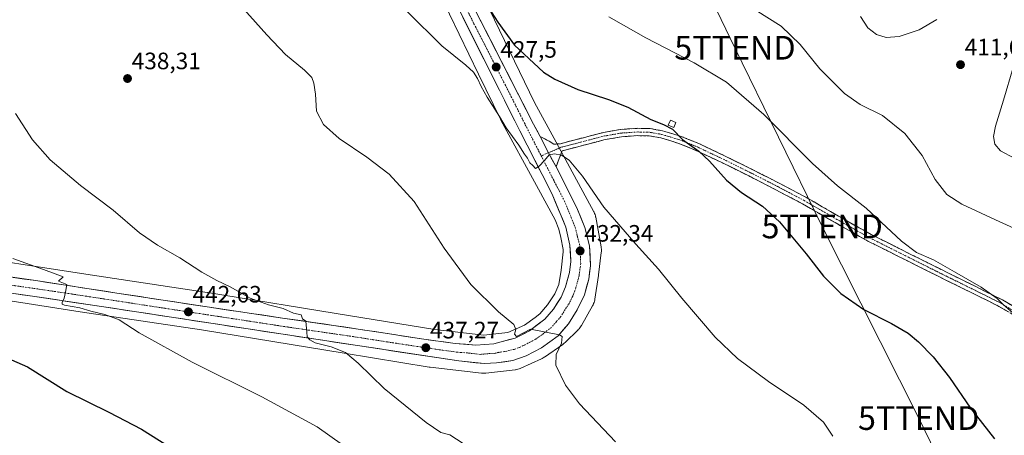
# Model space of a CAD drawing. Units: metres. Extents: x 573650 to 577107, y 4698748 to 4701099.
# Drawn here: x 574133 to 574548, y 4699808 to 4699983 of the extents above; entities that cross this region are included whole.
import ezdxf
from ezdxf.enums import TextEntityAlignment as Align

# ---------------------------------------------------------------- set-up
doc = ezdxf.new("R2010")
doc.units = ezdxf.units.M
doc.header["$MEASUREMENT"] = 0
doc.linetypes.add('TRAZO_Y_PUNTO', pattern=[1, 0.5, -0.25, 0, -0.25])
doc.linetypes.add('TRAZOSX2', pattern=[1.5, 1, -0.5])
doc.layers.get('0').update_dxf_attribs({"lineweight": 5})
for name, color, linetype, lineweight in [('Camino', 19, 'TRAZOSX2', 0), ('Camino Cxs', 19, 'Continuous', 0), ('Camino eje', 19, 'TRAZO_Y_PUNTO', 0), ('Carretera de calzada única', 19, 'Continuous', 13), ('Carretera de calzada única Cxs', 19, 'Continuous', 13), ('Carretera de calzada única eje', 19, 'TRAZO_Y_PUNTO', 0), ('Carátula', 7, 'Continuous', 5), ('Cultivos herbáceos CxS', 92, 'Continuous', 0), ('Curva de nivel maestra', 36, 'Continuous', 30), ('Curva de nivel normal', 36, 'Continuous', 0), ('Edificación ligera', 1, 'Continuous', 0), ('Edificación ligera Cxs', 1, 'Continuous', 0), ('Núcleo urbano CxS', 19, 'Continuous', 0), ('Punto de cota en terreno', 7, 'Continuous', 0), ('Rótulo de punto de cota en terreno', 19, 'Continuous', 0), ('Tendido', 6, 'Continuous', 0), ('Torre de tendido puntual', 7, 'Continuous', 0)]:
    doc.layers.add(name, color=color, linetype=linetype, lineweight=lineweight)
doc.styles.add('Arial', font='txt', dxfattribs={"height": 0.2})

# ---------------------------------------------------------------- blocks, each defined once
blk = doc.blocks.new('*U150')
at = {"layer": 'Cultivos herbáceos CxS', "color": 92, "linetype": 'Continuous', "lineweight": 0}
blk.add_polyline3d([(574109.1411, 4699867.3848, 448.0148), (574158.4745, 4699859.7131, 445.7538), (574209.6473, 4699852.0377, 442.8649), (574269.9207, 4699842.2352, 440.1158), (574305.7449, 4699836.3458, 438.2102), (574305.9985, 4699836.3083, 438.1982), (574306.127, 4699836.2924, 438.192), (574327.8264, 4699833.7923, 437.0849), (574328.2185, 4699833.7565, 437.0661), (574328.7419, 4699833.7393, 437.0379), (574329.2651, 4699833.7565, 437.0064), (574329.6603, 4699833.7924, 436.9805), (574342.0316, 4699835.2223, 436.3692), (574342.1569, 4699835.2377, 436.3652), (574342.6735, 4699835.3231, 436.3434), (574343.1833, 4699835.4421, 436.3116), (574343.6843, 4699835.5941, 436.2813), (574344.1743, 4699835.7781, 436.2528), (574344.3914, 4699835.8718, 436.2406), (574353.1414, 4699839.8027, 435.4053), (574353.4013, 4699839.9252, 435.3734), (574353.8632, 4699840.1719, 435.3147), (574354.3073, 4699840.4484, 435.2555), (574354.4635, 4699840.5553, 435.2339), (574362.0735, 4699845.9043, 434.4167), (574362.3431, 4699846.1023, 434.3812), (574362.7479, 4699846.4343, 434.3331), (574363.0468, 4699846.7101, 434.2999), (574368.567, 4699852.0712, 433.6511), (574368.6499, 4699852.1531, 433.6438), (574369.0079, 4699852.5351, 433.6137), (574369.3401, 4699852.9398, 433.609), (574369.645, 4699853.3653, 433.6012), (574369.9215, 4699853.8097, 433.5909), (574369.9514, 4699853.8617, 433.5895), (574374.7113, 4699862.2507, 432.8727), (574374.9285, 4699862.6605, 432.8431), (574375.1445, 4699863.1373, 432.8192), (574375.3289, 4699863.6271, 432.7942), (574375.481, 4699864.1282, 432.7688), (574375.5999, 4699864.6384, 432.7442), (574375.6613, 4699864.9881, 432.7285), (574377.1915, 4699874.9788, 431.9733), (574377.2151, 4699875.1453, 431.9582), (574377.2263, 4699875.2316, 431.9507), (574378.3676, 4699884.6915, 431.231), (574378.4077, 4699885.1265, 431.1969), (574378.4247, 4699885.6497, 431.1581), (574378.4075, 4699886.1727, 431.1216), (574378.3563, 4699886.6937, 431.0874), (574378.2937, 4699887.0919, 431.0626), (574376.0029, 4699899.5917, 430.5111), (574375.9803, 4699899.7103, 430.5033), (574375.8613, 4699900.2201, 430.4709), (574375.7095, 4699900.7211, 430.4406), (574375.5251, 4699901.2111, 430.4118), (574375.3091, 4699901.6879, 430.3839), (574375.1741, 4699901.9495, 430.3683), (574365.119, 4699920.5793, 430.1712), (574359.2811, 4699931.3231, 429.7529), (574350.1727, 4699948.0859, 428.3904), (574333.2805, 4699982.9357, 425.1481), (574324.5424, 4700000.9625, 423.9651)], dxfattribs=at)
blk = doc.blocks.new('*U168')
at = {"layer": 'Curva de nivel normal', "color": 36, "linetype": 'Continuous', "lineweight": 0}
blk.add_polyline3d([(574381.58, 4699984.16, 420), (574397.2, 4699975.38, 420), (574417.52, 4699964.85, 420), (574431.14, 4699956.56, 420), (574446.96, 4699942.95, 420), (574467.4, 4699922.26, 420), (574477.98, 4699912.84, 420), (574490.15, 4699903.48, 420), (574505.05, 4699889.45, 420), (574511.4, 4699884.64, 420), (574518.5, 4699881.65, 420), (574527.39, 4699876.5, 420), (574538.56, 4699870.09, 420), (574545.44, 4699865.3, 420), (574547.91, 4699862.78, 420), (574553.05, 4699858.26, 420)], dxfattribs=at)
blk = doc.blocks.new('*U176')
at = {"layer": 'Curva de nivel normal', "color": 36, "linetype": 'Continuous', "lineweight": 0}
blk.add_polyline3d([(574131.21, 4699943.4, 440), (574138.32, 4699932.28, 440), (574145.88, 4699923.86, 440), (574158.58, 4699913.04, 440), (574172.47, 4699902.54, 440), (574183.58, 4699893.02, 440), (574191.17, 4699887.74, 440), (574200.5, 4699882.5, 440), (574209.82, 4699876.43, 440), (574216.17, 4699872.86, 440), (574221.74, 4699870.25, 440), (574230.26, 4699865.43, 440), (574238.01, 4699862.62, 440), (574244.1, 4699861.02, 440), (574248.44, 4699859.05, 440), (574251.75, 4699858.38, 440), (574252.34, 4699856.68, 440), (574253.7, 4699855.65, 440), (574254.18, 4699851.08, 440), (574254.26, 4699849.05, 440), (574255.44, 4699847.77, 440), (574257.69, 4699846.53, 440), (574264.45, 4699844.92, 440), (574270.46, 4699842.48, 440), (574275.83, 4699837.97, 440), (574286.8, 4699827.32, 440), (574304.41, 4699812.93, 440), (574310.69, 4699808.75, 440), (574314.39, 4699807.73, 440), (574320.06, 4699804.12, 440)], dxfattribs=at)
blk = doc.blocks.new('*U177')
at = {"layer": 'Curva de nivel maestra', "color": 36, "linetype": 'Continuous', "lineweight": 30}
blk.add_polyline3d([(574329.71, 4699989.88, 425), (574334.76, 4699981.93, 425), (574341.77, 4699972.28, 425), (574353.97, 4699960.89, 425), (574358.69, 4699957.93, 425), (574368.42, 4699953.58, 425), (574381.43, 4699949.38, 425), (574389.55, 4699946.05, 425), (574399.19, 4699940.85, 425), (574404.65, 4699938.79, 425), (574408.38, 4699936.78, 425), (574412.62, 4699932.47, 425), (574419.53, 4699927.46, 425), (574424.04, 4699923.28, 425), (574431.2, 4699915.3, 425), (574437.56, 4699910.02, 425), (574446.37, 4699904.21, 425), (574453.49, 4699897.68, 425), (574464.78, 4699884.08, 425), (574472.13, 4699874.73, 425), (574479.42, 4699867.39, 425), (574489.16, 4699860.7, 425), (574500.85, 4699854.71, 425), (574507.85, 4699850.71, 425), (574512.17, 4699847.06, 425), (574518.37, 4699840.68, 425), (574525.32, 4699831.88, 425), (574534.06, 4699818.93, 425), (574544.2, 4699806.08, 425)], dxfattribs=at)
blk = doc.blocks.new('5PATER')
at = {"layer": 'Carátula', "linetype": 'Continuous', "lineweight": 5}
h = blk.add_hatch(color=250, dxfattribs=at)
edge = h.paths.add_edge_path()
edge.add_ellipse((0, 0.01), major_axis=(-1.33, -1.34), ratio=0.999422, start_angle=0, end_angle=360)
blk = doc.blocks.new('5TTEND')
blk.add_text('5TTEND', height=10).set_placement((0, 0), align=Align.MIDDLE_CENTER)

msp = doc.modelspace()

# ---------------------------------------------------------------- linework, layer by layer
at = {"layer": 'Camino', "color": 19, "linetype": 'TRAZOSX2', "lineweight": 0}
for points in [[(574352.51, 4699933.73), (574354.5, 4699932.67), (574356.36, 4699931.67), (574358.28, 4699930.39), (574361.08, 4699930.65), (574379.38, 4699935.42), (574386.47, 4699936.66), (574393.67, 4699937.15), (574398.91, 4699937.03), (574404.18, 4699936.11), (574412.08, 4699933.72), (574419.56, 4699930.68), (574430.89, 4699925.31), (574442.05, 4699919.79), (574453.38, 4699913.97), (574464.68, 4699908.03), (574478.49, 4699900.05), (574492.28, 4699892.3), (574508.68, 4699884.05), (574525.16, 4699875.83), (574536.35, 4699870.32), (574547.6, 4699864.71), (574559.74, 4699857.55)], [(574558.12, 4699854.9), (574546.12, 4699861.98), (574534.97, 4699867.54), (574523.78, 4699873.05), (574507.29, 4699881.28), (574490.82, 4699889.56), (574476.96, 4699897.35), (574463.18, 4699905.31), (574451.94, 4699911.22), (574440.65, 4699917.02), (574429.53, 4699922.52), (574418.31, 4699927.83), (574411.04, 4699930.79), (574403.46, 4699933.08), (574398.6, 4699933.93), (574393.74, 4699934.04), (574386.84, 4699933.57), (574380.04, 4699932.38), (574361.86, 4699927.64), (574360.61, 4699924.42), (574359.25, 4699920.95)]]:
    msp.add_lwpolyline(points, dxfattribs=at)
at = {"layer": 'Camino Cxs', "color": 19, "linetype": 'Continuous', "lineweight": 0}
msp.add_lwpolyline([(574352.51, 4699933.73), (574356.02, 4699926.8), (574359.25, 4699920.95)], dxfattribs=at)
msp.add_polyline3d([(574550.12, 4699859.62, 420.1), (574546.12, 4699861.98, 420.31), (574542.4, 4699863.83, 420.37), (574538.69, 4699865.69, 420.66), (574534.97, 4699867.54, 420.86), (574531.24, 4699869.38, 420.9), (574527.51, 4699871.21, 420.95), (574523.78, 4699873.05, 421.06), (574519.66, 4699875.11, 421.08), (574515.54, 4699877.17, 421.08), (574511.41, 4699879.22, 420.92), (574507.29, 4699881.28, 421.15), (574503.17, 4699883.35, 421.13), (574499.06, 4699885.42, 421.15), (574494.94, 4699887.49, 421.33), (574490.82, 4699889.56, 421.52), (574487.36, 4699891.51, 421.68), (574483.89, 4699893.46, 421.83), (574480.43, 4699895.4, 421.98), (574476.96, 4699897.35, 422.03), (574473.52, 4699899.34, 422.2), (574470.07, 4699901.33, 422.4), (574466.63, 4699903.32, 422.46), (574463.18, 4699905.31, 422.8), (574459.43, 4699907.28, 423.02), (574455.69, 4699909.25, 423.22), (574451.94, 4699911.22, 423.47), (574448.18, 4699913.15, 423.54), (574444.41, 4699915.09, 423.67), (574440.65, 4699917.02, 423.79), (574436.94, 4699918.85, 424), (574433.24, 4699920.69, 424.12), (574429.53, 4699922.52, 424.25), (574425.79, 4699924.29, 424.42), (574422.05, 4699926.06, 424.63), (574418.31, 4699927.83, 424.89), (574414.68, 4699929.31, 425.16), (574411.04, 4699930.79, 425.33), (574407.25, 4699931.94, 425.59), (574403.46, 4699933.08, 425.75), (574398.6, 4699933.93, 425.91), (574393.74, 4699934.04, 426.11), (574390.29, 4699933.81, 426.32), (574386.84, 4699933.57, 426.53), (574383.44, 4699932.98, 426.97), (574380.04, 4699932.38, 427.48), (574375.5, 4699931.2, 428.3), (574370.95, 4699930.01, 428.97), (574366.41, 4699928.83, 429.38), (574361.86, 4699927.64, 429.71), (574360.61, 4699924.42, 430.03), (574359.25, 4699920.95, 430.24), (574357.63, 4699923.87, 430.07), (574356.02, 4699926.8, 429.89), (574354.26, 4699930.26, 429.61), (574352.51, 4699933.73, 429.38), (574354.5, 4699932.67, 429.42), (574356.36, 4699931.67, 429.49), (574358.28, 4699930.39, 429.6), (574361.08, 4699930.65, 429.56), (574365.66, 4699931.84, 429.29), (574370.23, 4699933.04, 428.83), (574374.81, 4699934.23, 427.9), (574379.38, 4699935.42, 426.95), (574382.93, 4699936.04, 426.46), (574386.47, 4699936.66, 426.06), (574390.07, 4699936.91, 425.84), (574393.67, 4699937.15, 425.61), (574396.29, 4699937.09, 425.46), (574398.91, 4699937.03, 425.37), (574401.55, 4699936.57, 425.35), (574404.18, 4699936.11, 425.25), (574408.13, 4699934.92, 425.02), (574408.13, 4699934.92, 425.02), (574412.08, 4699933.72, 424.67), (574415.82, 4699932.2, 424.5), (574419.56, 4699930.68, 424.29), (574423.34, 4699928.89, 424.03), (574427.11, 4699927.1, 423.84), (574430.89, 4699925.31, 423.73), (574434.61, 4699923.47, 423.48), (574438.33, 4699921.63, 423.34), (574442.05, 4699919.79, 423.17), (574445.83, 4699917.85, 422.99), (574449.6, 4699915.91, 422.92), (574453.38, 4699913.97, 422.75), (574457.15, 4699911.99, 422.57), (574460.91, 4699910.01, 422.41), (574464.68, 4699908.03, 422.1), (574468.13, 4699906.04, 421.9), (574471.59, 4699904.04, 421.85), (574475.04, 4699902.05, 421.6), (574478.49, 4699900.05, 421.51), (574481.94, 4699898.11, 421.5), (574485.39, 4699896.18, 421.32), (574488.83, 4699894.24, 421.11), (574492.28, 4699892.3, 420.93), (574496.38, 4699890.24, 420.79), (574500.48, 4699888.18, 420.42), (574504.58, 4699886.11, 420.45), (574508.68, 4699884.05, 420.44), (574512.8, 4699882, 420.3), (574516.92, 4699879.94, 420.45), (574521.04, 4699877.89, 420.42), (574525.16, 4699875.83, 420.38), (574528.89, 4699873.99, 420.28), (574532.62, 4699872.16, 420.17), (574536.35, 4699870.32, 420.2), (574540.1, 4699868.45, 420.02), (574543.85, 4699866.58, 419.83), (574547.6, 4699864.71, 419.69), (574551.65, 4699862.32, 419.54)], dxfattribs=at)
at = {"layer": 'Camino eje', "color": 19, "linetype": 'TRAZO_Y_PUNTO', "lineweight": 0}
for points in [[(574558.93, 4699856.23), (574546.86, 4699863.35), (574535.66, 4699868.93), (574524.47, 4699874.44), (574516.23, 4699878.55), (574507.99, 4699882.67), (574499.79, 4699886.79), (574491.55, 4699890.93), (574477.73, 4699898.7), (574463.93, 4699906.67), (574452.66, 4699912.6), (574441.35, 4699918.41), (574430.21, 4699923.92), (574424.6, 4699926.57), (574418.94, 4699929.26), (574415.3, 4699930.74), (574411.56, 4699932.26), (574403.82, 4699934.6), (574398.76, 4699935.48), (574393.71, 4699935.6), (574386.66, 4699935.12), (574379.71, 4699933.9), (574361.47, 4699929.15), (574356.02, 4699926.8)], [(574356.02, 4699926.8), (574353.01, 4699925.5)]]:
    msp.add_lwpolyline(points, dxfattribs=at)
at = {"layer": 'Carretera de calzada única', "color": 19, "linetype": 'Continuous', "lineweight": 13}
for points in [[(574352.51, 4699933.73), (574349.77, 4699938.96), (574318.27, 4700000.61), (574258, 4700122.47), (574238.6, 4700161.27), (574175.76, 4700287.06), (574160.81, 4700317.29)], [(574317.78, 4699988.25), (574331.04, 4699961.97), (574344.02, 4699936.01), (574353.37, 4699917.65), (574357.63, 4699909.32), (574363.36, 4699895.44), (574365.12, 4699887.85), (574365.53, 4699880.95), (574364.88, 4699876.31), (574363.26, 4699870.21), (574361.39, 4699865.81), (574358.13, 4699860.77), (574354.47, 4699856.62), (574348.09, 4699851.66), (574342.02, 4699848.57), (574336.08, 4699847.03), (574333.07, 4699846.21), (574325.43, 4699845.64), (574316.72, 4699846.29), (574302.54, 4699848.2), (574287.17, 4699850.62), (574265.39, 4699853.95), (574243.91, 4699857.04), (574213.08, 4699861.59), (574173.98, 4699867.59), (574139.78, 4699872.83), (574101.42, 4699878.33)], [(574103.64, 4699871.2), (574138.4, 4699866.24), (574167.52, 4699861.93), (574275.55, 4699845.41), (574318.27, 4699838.97), (574329.02, 4699837.79), (574334.13, 4699838.08), (574341.06, 4699839.07), (574346.7, 4699841.1), (574353.18, 4699844.44), (574360.13, 4699849.53), (574364.48, 4699854.59), (574368.14, 4699860.56), (574371.25, 4699866.84), (574373.07, 4699873.49), (574373.82, 4699879.05), (574373.45, 4699887.58), (574371.39, 4699895.27), (574367.97, 4699903.56), (574359.25, 4699920.95)]]:
    msp.add_lwpolyline(points, dxfattribs=at)
at = {"layer": 'Carretera de calzada única Cxs', "color": 19, "linetype": 'Continuous', "lineweight": 13}
msp.add_lwpolyline([(574352.51, 4699933.73), (574356.02, 4699926.8), (574359.25, 4699920.95)], dxfattribs=at)
for points in [[(574325.02, 4699987.4, 425.93), (574327.27, 4699983, 426.2), (574329.52, 4699978.59, 426.49), (574331.77, 4699974.19, 426.76), (574334.02, 4699969.79, 426.81), (574336.27, 4699965.38, 427.21), (574338.52, 4699960.98, 427.43), (574340.77, 4699956.57, 427.8), (574343.02, 4699952.17, 428.1), (574345.27, 4699947.77, 428.38), (574347.52, 4699943.36, 428.71), (574349.77, 4699938.96, 428.93), (574351.14, 4699936.34, 429.14), (574352.51, 4699933.73, 429.38), (574354.26, 4699930.26, 429.61), (574356.02, 4699926.8, 429.89), (574357.63, 4699923.87, 430.07), (574359.25, 4699920.95, 430.24), (574361.43, 4699916.6, 430.57), (574363.61, 4699912.26, 430.74), (574365.79, 4699907.91, 431.1), (574367.97, 4699903.56, 431.17), (574369.68, 4699899.42, 431.46), (574371.39, 4699895.27, 431.91), (574372.42, 4699891.43, 431.97), (574373.45, 4699887.58, 432.02), (574373.64, 4699883.32, 432.43), (574373.82, 4699879.05, 432.75), (574373.45, 4699876.27, 432.95), (574373.07, 4699873.49, 433.15), (574372.16, 4699870.17, 433.45), (574371.25, 4699866.84, 433.75), (574369.7, 4699863.7, 433.92), (574368.14, 4699860.56, 434.04), (574366.31, 4699857.58, 434.42), (574364.48, 4699854.59, 434.58), (574362.31, 4699852.06, 434.71), (574360.13, 4699849.53, 434.92), (574356.66, 4699846.99, 435.16), (574356.66, 4699846.99, 435.16), (574353.18, 4699844.44, 435.36), (574349.94, 4699842.77, 435.5), (574346.7, 4699841.1, 435.61), (574343.88, 4699840.09, 435.74), (574341.06, 4699839.07, 435.92), (574337.6, 4699838.58, 436.07), (574334.13, 4699838.08, 436.24), (574331.58, 4699837.94, 436.35), (574329.02, 4699837.79, 436.49), (574325.44, 4699838.18, 436.56), (574321.85, 4699838.58, 436.56), (574318.27, 4699838.97, 436.68), (574313.52, 4699839.69, 436.86), (574308.78, 4699840.4, 437.1), (574304.03, 4699841.12, 437.47), (574299.28, 4699841.83, 437.77), (574294.54, 4699842.55, 437.97), (574289.79, 4699843.26, 438.09), (574285.04, 4699843.98, 438.25), (574280.3, 4699844.69, 438.61), (574275.55, 4699845.41, 438.92), (574270.64, 4699846.16, 439.26), (574265.73, 4699846.91, 439.68), (574260.82, 4699847.66, 439.74), (574255.91, 4699848.41, 439.7), (574251, 4699849.16, 439.95), (574246.09, 4699849.92, 440.26), (574241.18, 4699850.67, 440.61), (574236.27, 4699851.42, 441.19), (574231.36, 4699852.17, 441.29), (574226.45, 4699852.92, 441.45), (574221.54, 4699853.67, 441.59), (574216.62, 4699854.42, 441.84), (574211.71, 4699855.17, 442.01), (574206.8, 4699855.92, 442.4), (574201.89, 4699856.67, 442.79), (574196.98, 4699857.42, 443.15), (574192.07, 4699858.18, 443.1), (574187.16, 4699858.93, 443.24), (574182.25, 4699859.68, 443.49), (574177.34, 4699860.43, 443.7), (574172.43, 4699861.18, 444.27), (574167.52, 4699861.93, 444.5), (574162.67, 4699862.65, 444.59), (574157.81, 4699863.37, 444.66), (574152.96, 4699864.09, 444.64), (574148.11, 4699864.8, 444.9), (574143.25, 4699865.52, 445.28), (574138.4, 4699866.24, 445.61), (574134.06, 4699866.86, 445.96), (574129.71, 4699867.48, 446.13)], [(574130.19, 4699874.21, 445.83), (574134.99, 4699873.52, 445.51), (574139.78, 4699872.83, 445.25), (574144.67, 4699872.08, 445.06), (574149.55, 4699871.33, 444.89), (574154.44, 4699870.58, 444.79), (574159.32, 4699869.84, 444.56), (574164.21, 4699869.09, 444.31), (574169.09, 4699868.34, 444.08), (574173.98, 4699867.59, 443.77), (574178.87, 4699866.84, 443.52), (574183.76, 4699866.09, 443.32), (574188.64, 4699865.34, 443.14), (574193.53, 4699864.59, 442.9), (574198.42, 4699863.84, 442.59), (574203.31, 4699863.09, 442.22), (574208.19, 4699862.34, 442.02), (574213.08, 4699861.59, 441.83), (574217.48, 4699860.94, 441.62), (574221.89, 4699860.29, 441.48), (574226.29, 4699859.64, 441.12), (574230.7, 4699858.99, 441.01), (574235.1, 4699858.34, 440.8), (574239.51, 4699857.69, 440.51), (574243.91, 4699857.04, 440.3), (574248.21, 4699856.42, 440.11), (574252.5, 4699855.8, 439.91), (574256.8, 4699855.19, 439.72), (574261.09, 4699854.57, 439.5), (574265.39, 4699853.95, 439.14), (574269.75, 4699853.28, 438.87), (574274.1, 4699852.62, 438.63), (574278.46, 4699851.95, 438.4), (574282.81, 4699851.29, 438.2), (574287.17, 4699850.62, 438.01), (574291.01, 4699850.02, 437.82), (574294.86, 4699849.41, 437.61), (574298.7, 4699848.81, 437.37), (574302.54, 4699848.2, 437.15), (574307.27, 4699847.56, 436.9), (574311.99, 4699846.93, 436.66), (574316.72, 4699846.29, 436.43), (574321.08, 4699845.97, 436.21), (574325.43, 4699845.64, 436), (574329.25, 4699845.93, 435.78), (574333.07, 4699846.21, 435.56), (574336.08, 4699847.03, 435.32), (574339.05, 4699847.8, 435.11), (574342.02, 4699848.57, 434.91), (574345.06, 4699850.12, 434.82), (574348.09, 4699851.66, 434.63), (574351.28, 4699854.14, 434.29), (574354.47, 4699856.62, 434.16), (574356.3, 4699858.7, 433.92), (574358.13, 4699860.77, 433.82), (574359.76, 4699863.29, 433.59), (574361.39, 4699865.81, 433.32), (574363.26, 4699870.21, 433.07), (574364.07, 4699873.26, 432.92), (574364.88, 4699876.31, 432.77), (574365.53, 4699880.95, 432.45), (574365.33, 4699884.4, 432.26), (574365.12, 4699887.85, 432.07), (574364.24, 4699891.65, 431.83), (574363.36, 4699895.44, 431.52), (574361.93, 4699898.91, 431.17), (574360.5, 4699902.38, 431.14), (574359.06, 4699905.85, 431), (574357.63, 4699909.32, 430.59), (574355.5, 4699913.49, 430.4), (574353.37, 4699917.65, 430.1), (574351.5, 4699921.32, 429.85), (574349.63, 4699924.99, 429.79), (574347.76, 4699928.67, 429.41), (574345.89, 4699932.34, 429.33), (574344.02, 4699936.01, 429.23), (574341.86, 4699940.34, 428.78), (574339.69, 4699944.66, 428.58), (574337.53, 4699948.99, 428.05), (574335.37, 4699953.32, 427.94), (574333.2, 4699957.64, 427.53), (574331.04, 4699961.97, 427.43), (574328.83, 4699966.35, 427.23), (574326.62, 4699970.73, 426.79), (574324.41, 4699975.11, 426.76), (574322.2, 4699979.49, 426.27), (574319.99, 4699983.87, 426.31)]]:
    msp.add_polyline3d(points, dxfattribs=at)
at = {"layer": 'Carretera de calzada única eje', "color": 19, "linetype": 'TRAZO_Y_PUNTO', "lineweight": 0}
for points in [[(574197.12, 4700237.14), (574217.83, 4700195.68), (574224.95, 4700181.44), (574231.86, 4700167.66), (574246.24, 4700138.9), (574259.79, 4700111.44), (574268.7, 4700093.63), (574298.83, 4700032.7), (574306.39, 4700017.69), (574310.28, 4700010.08), (574318.02, 4699994.43), (574324.65, 4699981.29), (574340.4, 4699950.46), (574346.89, 4699937.48), (574351.57, 4699928.3), (574353.01, 4699925.5)], [(574353.01, 4699925.5), (574360.67, 4699910.6), (574362.8, 4699906.44), (574365.66, 4699899.5), (574367.38, 4699895.35), (574368.25, 4699891.56), (574369.28, 4699887.71), (574369.49, 4699884.26), (574369.67, 4699880), (574369.35, 4699877.68), (574368.97, 4699874.9), (574368.16, 4699871.85), (574367.25, 4699868.52), (574366.32, 4699866.32), (574364.76, 4699863.18), (574363.13, 4699860.66), (574361.31, 4699857.68), (574359.47, 4699855.6), (574357.3, 4699853.07), (574354.11, 4699850.59), (574350.63, 4699848.05), (574347.39, 4699846.38), (574344.36, 4699844.83), (574341.54, 4699843.82), (574338.57, 4699843.05), (574335.1, 4699842.55), (574333.6, 4699842.14), (574331.04, 4699842), (574327.22, 4699841.71), (574321.85, 4699842.3), (574317.49, 4699842.63), (574310.4, 4699843.58), (574289.04, 4699846.8), (574281.36, 4699848.01), (574270.47, 4699849.68), (574259.73, 4699851.22), (574244.31, 4699853.5), (574190.3, 4699861.76), (574170.75, 4699864.76), (574153.65, 4699867.38), (574139.09, 4699869.53), (574121.71, 4699872.01)]]:
    msp.add_lwpolyline(points, dxfattribs=at)
at = {"layer": 'Cultivos herbáceos CxS', "color": 92, "linetype": 'Continuous', "lineweight": 0}
for points in [[(574109.14, 4699867.38, 448.01), (574158.47, 4699859.71, 445.75), (574209.65, 4699852.04, 442.86), (574269.92, 4699842.24, 440.12), (574305.74, 4699836.35, 438.21), (574306, 4699836.31, 438.2), (574306.13, 4699836.29, 438.19), (574327.83, 4699833.79, 437.08), (574328.22, 4699833.76, 437.07), (574328.74, 4699833.74, 437.04), (574329.27, 4699833.76, 437.01), (574329.66, 4699833.79, 436.98), (574342.03, 4699835.22, 436.37), (574342.16, 4699835.24, 436.37), (574342.67, 4699835.32, 436.34), (574343.18, 4699835.44, 436.31), (574343.68, 4699835.59, 436.28), (574344.17, 4699835.78, 436.25), (574344.39, 4699835.87, 436.24), (574353.14, 4699839.8, 435.41), (574353.4, 4699839.93, 435.37), (574353.86, 4699840.17, 435.31), (574354.31, 4699840.45, 435.26), (574354.46, 4699840.56, 435.23), (574362.07, 4699845.9, 434.42), (574362.34, 4699846.1, 434.38), (574362.75, 4699846.43, 434.33), (574363.05, 4699846.71, 434.3), (574368.57, 4699852.07, 433.65), (574368.65, 4699852.15, 433.64), (574369.01, 4699852.54, 433.61), (574369.34, 4699852.94, 433.61), (574369.64, 4699853.37, 433.6), (574369.92, 4699853.81, 433.59), (574369.95, 4699853.86, 433.59), (574374.71, 4699862.25, 432.87), (574374.93, 4699862.66, 432.84), (574375.14, 4699863.14, 432.82), (574375.33, 4699863.63, 432.79), (574375.48, 4699864.13, 432.77), (574375.6, 4699864.64, 432.74), (574375.66, 4699864.99, 432.73), (574377.19, 4699874.98, 431.97), (574377.22, 4699875.15, 431.96), (574377.23, 4699875.23, 431.95), (574378.37, 4699884.69, 431.23), (574378.41, 4699885.13, 431.2), (574378.42, 4699885.65, 431.16), (574378.41, 4699886.17, 431.12), (574378.36, 4699886.69, 431.09), (574378.29, 4699887.09, 431.06), (574376, 4699899.59, 430.51), (574375.98, 4699899.71, 430.5), (574375.86, 4699900.22, 430.47), (574375.71, 4699900.72, 430.44), (574375.53, 4699901.21, 430.41), (574375.31, 4699901.69, 430.38), (574375.17, 4699901.95, 430.37), (574365.12, 4699920.58, 430.17), (574359.28, 4699931.32, 429.75), (574350.17, 4699948.09, 428.39), (574333.28, 4699982.94, 425.15), (574324.54, 4700000.96, 423.97)], [(574310.19, 4699993.89, 425.43), (574326.59, 4699960.05, 428.64), (574335.86, 4699940.94, 429.52), (574335.86, 4699940.93, 429.52), (574335.87, 4699940.92, 429.52), (574335.88, 4699940.89, 429.52), (574336.03, 4699940.61, 429.55), (574351.05, 4699912.96, 430.96), (574358.84, 4699898.52, 431.84), (574360.49, 4699894.52, 431.94), (574361.31, 4699890.98, 432), (574362.22, 4699886.02, 432.18), (574362.29, 4699884.98, 432.24), (574361.36, 4699877.27, 432.89), (574360.44, 4699871.26, 433.35), (574360.42, 4699871.19, 433.36), (574358.73, 4699867.22, 433.51), (574355.73, 4699862.59, 433.95), (574352.41, 4699858.82, 434.24), (574350.4, 4699857.25, 434.38), (574345.89, 4699854.08, 434.71), (574338.96, 4699850.97, 435.11), (574328.74, 4699849.79, 435.81), (574328.74, 4699849.79, 435.81), (574308.15, 4699852.16, 436.93), (574272.51, 4699858.02, 438.65), (574272.5, 4699858.03, 438.65), (574272.5, 4699858.03, 438.65), (574212.17, 4699867.84, 441.25), (574212.07, 4699867.85, 441.26), (574160.89, 4699875.53, 443.94), (574102.38, 4699884.63, 446.52)], [(574102.38, 4699884.63, 446.52), (574160.89, 4699875.53, 443.94), (574212.07, 4699867.85, 441.26), (574212.17, 4699867.84, 441.25), (574272.5, 4699858.03, 438.65), (574272.5, 4699858.03, 438.65), (574272.51, 4699858.02, 438.65), (574308.15, 4699852.16, 436.93), (574328.74, 4699849.79, 435.81), (574338.96, 4699850.97, 435.11), (574345.89, 4699854.08, 434.71), (574350.4, 4699857.25, 434.38), (574352.41, 4699858.82, 434.24), (574355.73, 4699862.59, 433.95), (574358.73, 4699867.22, 433.51), (574360.42, 4699871.19, 433.36), (574360.44, 4699871.26, 433.35), (574361.36, 4699877.27, 432.89), (574362.29, 4699884.98, 432.24), (574362.22, 4699886.02, 432.18), (574361.31, 4699890.98, 432), (574360.49, 4699894.52, 431.94), (574358.84, 4699898.52, 431.84), (574351.05, 4699912.96, 430.96), (574336.03, 4699940.61, 429.55), (574335.88, 4699940.89, 429.52), (574335.87, 4699940.92, 429.52), (574335.86, 4699940.93, 429.52), (574335.86, 4699940.94, 429.52), (574326.59, 4699960.05, 428.64), (574310.19, 4699993.89, 425.43)]]:
    msp.add_polyline3d(points, dxfattribs=at)
at = {"layer": 'Curva de nivel maestra', "color": 36, "linetype": 'Continuous', "lineweight": 30}
msp.add_polyline3d([(574110.36, 4699847.66, 450), (574136.25, 4699836.41, 450), (574152.82, 4699826.02, 450), (574170.57, 4699817.3, 450), (574184.41, 4699810.16, 450), (574195.8, 4699803, 450)], dxfattribs=at)
at = {"layer": 'Curva de nivel normal', "color": 36, "linetype": 'Continuous', "lineweight": 0}
for points in [[(574224.03, 4699991.53, 435), (574237.23, 4699976.6, 435), (574245.18, 4699968.34, 435), (574253.14, 4699961.64, 435), (574256.18, 4699958.57, 435), (574257.13, 4699956.23, 435), (574257.84, 4699951.58, 435), (574258.27, 4699944.44, 435), (574261.1, 4699938.74, 435), (574267.81, 4699932.84, 435), (574279.38, 4699924.96, 435), (574288.86, 4699917.72, 435), (574299.46, 4699906.3, 435), (574312.04, 4699886.48, 435), (574323.34, 4699871.19, 435), (574334.99, 4699859.67, 435), (574341.48, 4699854.28, 435), (574342.32, 4699852.17, 435), (574341.75, 4699850.2, 435), (574342.62, 4699849.27, 435), (574348.52, 4699852.28, 435), (574360.71, 4699850.01, 435), (574361.89, 4699849.3, 435), (574361.53, 4699846.49, 435), (574359.32, 4699841.62, 435), (574359.24, 4699837.1, 435), (574363.19, 4699828.72, 435), (574369.22, 4699820.8, 435), (574384.42, 4699804.8, 435)], [(574296.56, 4699986.39, 430), (574311.1, 4699971.94, 430), (574321.2, 4699963.74, 430), (574324.49, 4699960.79, 430), (574326.2, 4699958.23, 430), (574327.64, 4699954.77, 430), (574330.26, 4699950.26, 430), (574335.44, 4699942.18, 430), (574338.27, 4699937.37, 430), (574343.6, 4699930.01, 430), (574345.89, 4699926.26, 430), (574347.2, 4699924.5, 430), (574348.2, 4699922.58, 430), (574349.42, 4699921.45, 430), (574350.6, 4699920.24, 430), (574352.19, 4699921.19, 430), (574354.44, 4699923.56, 430), (574356.4, 4699925.97, 430), (574358.57, 4699926.34, 430), (574361.55, 4699925.74, 430), (574364.82, 4699923.67, 430), (574370.4, 4699916.98, 430), (574379.46, 4699903.92, 430), (574392.86, 4699888.26, 430), (574402.49, 4699877.74, 430), (574412.38, 4699865.48, 430), (574426.39, 4699848.92, 430), (574435.78, 4699839.89, 430), (574448.97, 4699830.2, 430), (574463.8, 4699820.27, 430), (574472.14, 4699813.01, 430), (574476, 4699807.21, 430)], [(574443.28, 4699987.15, 415), (574454.2, 4699980.33, 415), (574462.3, 4699972.59, 415), (574470.5, 4699962.31, 415), (574480.98, 4699951.78, 415), (574487.57, 4699947.2, 415), (574496.94, 4699942.6, 415), (574506.45, 4699934.97, 415), (574513.67, 4699925.73, 415), (574519.24, 4699915.58, 415), (574524.11, 4699909.22, 415), (574530.43, 4699905.14, 415), (574544.63, 4699898.51, 415), (574559.9, 4699891.61, 415)], [(574519.92, 4699983.07, 410), (574512.44, 4699978.79, 410), (574504.04, 4699975.92, 410), (574498.6, 4699975.43, 410), (574494.47, 4699976.69, 410), (574490.79, 4699979.56, 410), (574487.73, 4699984.41, 410)], [(574552.59, 4699924.6, 410), (574546.81, 4699927.57, 410), (574544.45, 4699930.46, 410), (574543.77, 4699933.71, 410), (574544.62, 4699938.12, 410), (574548.07, 4699949.08, 410), (574552.12, 4699962.88, 410)], [(574130.03, 4699882.19, 445), (574142.98, 4699877.48, 445), (574148, 4699875.73, 445), (574151.27, 4699874.5, 445), (574149.41, 4699872.67, 445), (574152.88, 4699871.18, 445), (574152.28, 4699867.93, 445), (574151.79, 4699865.4, 445), (574150.89, 4699863.63, 445), (574150.85, 4699862.84, 445), (574151.85, 4699862.49, 445), (574158.36, 4699861.37, 445), (574163.03, 4699859.88, 445), (574168.86, 4699858.52, 445), (574174.96, 4699856.29, 445), (574183.41, 4699850.8, 445), (574205.78, 4699838.42, 445), (574235.14, 4699823.84, 445), (574258.47, 4699811.12, 445), (574274.48, 4699799.64, 445)]]:
    msp.add_polyline3d(points, dxfattribs=at)
at = {"layer": 'Edificación ligera', "color": 1, "linetype": 'Continuous', "lineweight": 0}
msp.add_polyline3d([(574409.84, 4699939.64, 424.3), (574408.92, 4699937.45, 424.64), (574406.57, 4699938.42, 424.82), (574407.5, 4699940.63, 424.45), (574409.84, 4699939.64, 424.3)], dxfattribs=at)
at = {"layer": 'Edificación ligera Cxs', "color": 1, "linetype": 'Continuous', "lineweight": 0}
msp.add_polyline3d([(574409.84, 4699939.64, 424.3), (574408.92, 4699937.45, 424.64), (574406.57, 4699938.42, 424.82), (574407.5, 4699940.63, 424.45), (574409.84, 4699939.64, 424.3)], close=True, dxfattribs=at)
at = {"layer": 'Núcleo urbano CxS', "color": 19, "linetype": 'Continuous', "lineweight": 0}
for points in [[(574324.54, 4700000.96, 423.97), (574333.28, 4699982.94, 425.15), (574350.17, 4699948.09, 428.39), (574359.28, 4699931.32, 429.75), (574365.12, 4699920.58, 430.17), (574375.17, 4699901.95, 430.37), (574375.31, 4699901.69, 430.38), (574375.53, 4699901.21, 430.41), (574375.71, 4699900.72, 430.44), (574375.86, 4699900.22, 430.47), (574375.98, 4699899.71, 430.5), (574376, 4699899.59, 430.51), (574378.29, 4699887.09, 431.06), (574378.36, 4699886.69, 431.09), (574378.41, 4699886.17, 431.12), (574378.42, 4699885.65, 431.16), (574378.41, 4699885.13, 431.2), (574378.37, 4699884.69, 431.23), (574377.23, 4699875.23, 431.95), (574377.22, 4699875.15, 431.96), (574377.19, 4699874.98, 431.97), (574375.66, 4699864.99, 432.73), (574375.6, 4699864.64, 432.74), (574375.48, 4699864.13, 432.77), (574375.33, 4699863.63, 432.79), (574375.14, 4699863.14, 432.82), (574374.93, 4699862.66, 432.84), (574374.71, 4699862.25, 432.87), (574369.95, 4699853.86, 433.59), (574369.92, 4699853.81, 433.59), (574369.64, 4699853.37, 433.6), (574369.34, 4699852.94, 433.61), (574369.01, 4699852.54, 433.61), (574368.65, 4699852.15, 433.64), (574368.57, 4699852.07, 433.65), (574363.05, 4699846.71, 434.3), (574362.75, 4699846.43, 434.33), (574362.34, 4699846.1, 434.38), (574362.07, 4699845.9, 434.42), (574354.46, 4699840.56, 435.23), (574354.31, 4699840.45, 435.26), (574353.86, 4699840.17, 435.31), (574353.4, 4699839.93, 435.37), (574353.14, 4699839.8, 435.41), (574344.39, 4699835.87, 436.24), (574344.17, 4699835.78, 436.25), (574343.68, 4699835.59, 436.28), (574343.18, 4699835.44, 436.31), (574342.67, 4699835.32, 436.34), (574342.16, 4699835.24, 436.37), (574342.03, 4699835.22, 436.37), (574329.66, 4699833.79, 436.98), (574329.27, 4699833.76, 437.01), (574328.74, 4699833.74, 437.04), (574328.22, 4699833.76, 437.07), (574327.83, 4699833.79, 437.08), (574306.13, 4699836.29, 438.19), (574306, 4699836.31, 438.2), (574305.74, 4699836.35, 438.21), (574269.92, 4699842.24, 440.12), (574209.65, 4699852.04, 442.86), (574158.47, 4699859.71, 445.75), (574109.14, 4699867.38, 448.01)], [(574109.14, 4699867.38, 448.01), (574158.47, 4699859.71, 445.75), (574209.65, 4699852.04, 442.86), (574269.92, 4699842.24, 440.12), (574305.74, 4699836.35, 438.21), (574306, 4699836.31, 438.2), (574306.13, 4699836.29, 438.19), (574327.83, 4699833.79, 437.08), (574328.22, 4699833.76, 437.07), (574328.74, 4699833.74, 437.04), (574329.27, 4699833.76, 437.01), (574329.66, 4699833.79, 436.98), (574342.03, 4699835.22, 436.37), (574342.16, 4699835.24, 436.37), (574342.67, 4699835.32, 436.34), (574343.18, 4699835.44, 436.31), (574343.68, 4699835.59, 436.28), (574344.17, 4699835.78, 436.25), (574344.39, 4699835.87, 436.24), (574353.14, 4699839.8, 435.41), (574353.4, 4699839.93, 435.37), (574353.86, 4699840.17, 435.31), (574354.31, 4699840.45, 435.26), (574354.46, 4699840.56, 435.23), (574362.07, 4699845.9, 434.42), (574362.34, 4699846.1, 434.38), (574362.75, 4699846.43, 434.33), (574363.05, 4699846.71, 434.3), (574368.57, 4699852.07, 433.65), (574368.65, 4699852.15, 433.64), (574369.01, 4699852.54, 433.61), (574369.34, 4699852.94, 433.61), (574369.64, 4699853.37, 433.6), (574369.92, 4699853.81, 433.59), (574369.95, 4699853.86, 433.59), (574374.71, 4699862.25, 432.87), (574374.93, 4699862.66, 432.84), (574375.14, 4699863.14, 432.82), (574375.33, 4699863.63, 432.79), (574375.48, 4699864.13, 432.77), (574375.6, 4699864.64, 432.74), (574375.66, 4699864.99, 432.73), (574377.19, 4699874.98, 431.97), (574377.22, 4699875.15, 431.96), (574377.23, 4699875.23, 431.95), (574378.37, 4699884.69, 431.23), (574378.41, 4699885.13, 431.2), (574378.42, 4699885.65, 431.16), (574378.41, 4699886.17, 431.12), (574378.36, 4699886.69, 431.09), (574378.29, 4699887.09, 431.06), (574376, 4699899.59, 430.51), (574375.98, 4699899.71, 430.5), (574375.86, 4699900.22, 430.47), (574375.71, 4699900.72, 430.44), (574375.53, 4699901.21, 430.41), (574375.31, 4699901.69, 430.38), (574375.17, 4699901.95, 430.37), (574365.12, 4699920.58, 430.17), (574359.28, 4699931.32, 429.75), (574350.17, 4699948.09, 428.39), (574333.28, 4699982.94, 425.15), (574324.54, 4700000.96, 423.97)], [(574102.38, 4699884.63, 446.52), (574160.89, 4699875.53, 443.94), (574212.07, 4699867.85, 441.26), (574212.17, 4699867.84, 441.25), (574272.5, 4699858.03, 438.65), (574272.5, 4699858.03, 438.65), (574272.51, 4699858.02, 438.65), (574308.15, 4699852.16, 436.93), (574328.74, 4699849.79, 435.81), (574338.96, 4699850.97, 435.11), (574345.89, 4699854.08, 434.71), (574350.4, 4699857.25, 434.38), (574352.41, 4699858.82, 434.24), (574355.73, 4699862.59, 433.95), (574358.73, 4699867.22, 433.51), (574360.42, 4699871.19, 433.36), (574360.44, 4699871.26, 433.35), (574361.36, 4699877.27, 432.89), (574362.29, 4699884.98, 432.24), (574362.22, 4699886.02, 432.18), (574361.31, 4699890.98, 432), (574360.49, 4699894.52, 431.94), (574358.84, 4699898.52, 431.84), (574351.05, 4699912.96, 430.96), (574336.03, 4699940.61, 429.55), (574335.88, 4699940.89, 429.52), (574335.87, 4699940.92, 429.52), (574335.86, 4699940.93, 429.52), (574335.86, 4699940.94, 429.52), (574326.59, 4699960.05, 428.64), (574310.19, 4699993.89, 425.43)], [(574102.38, 4699884.63, 446.52), (574160.89, 4699875.53, 443.94), (574212.07, 4699867.85, 441.26), (574212.17, 4699867.84, 441.25), (574272.5, 4699858.03, 438.65), (574272.5, 4699858.03, 438.65), (574272.51, 4699858.02, 438.65), (574308.15, 4699852.16, 436.93), (574328.74, 4699849.79, 435.81), (574338.96, 4699850.97, 435.11), (574345.89, 4699854.08, 434.71), (574350.4, 4699857.25, 434.38), (574352.41, 4699858.82, 434.24), (574355.73, 4699862.59, 433.95), (574358.73, 4699867.22, 433.51), (574360.42, 4699871.19, 433.36), (574360.44, 4699871.26, 433.35), (574361.36, 4699877.27, 432.89), (574362.29, 4699884.98, 432.24), (574362.22, 4699886.02, 432.18), (574361.31, 4699890.98, 432), (574360.49, 4699894.52, 431.94), (574358.84, 4699898.52, 431.84), (574351.05, 4699912.96, 430.96), (574336.03, 4699940.61, 429.55), (574335.88, 4699940.89, 429.52), (574335.87, 4699940.92, 429.52), (574335.86, 4699940.93, 429.52), (574335.86, 4699940.94, 429.52), (574326.59, 4699960.05, 428.64), (574310.19, 4699993.89, 425.43)]]:
    msp.add_polyline3d(points, dxfattribs=at)
at = {"layer": 'Tendido', "color": 6, "linetype": 'Continuous', "lineweight": 0}
msp.add_polyline3d([(574422.48, 4700725.15, 369.17), (574412.88, 4700631.06, 373.03), (574404.5, 4700552.66, 372.91), (574396.3, 4700477.72, 376.52), (574386.96, 4700389.91, 380.57), (574376.78, 4700294.68, 386.24), (574367.88, 4700200.54, 395.68), (574358.15, 4700123.03, 410.8), (574396.62, 4700050.39, 413.56), (574434.76, 4699971.16, 417.79), (574471.56, 4699895.71, 423.12), (574512.26, 4699814.81, 426.73), (574554.18, 4699728.54, 429.32), (574595.15, 4699645.04, 437.89), (574634.77, 4699563.64, 448.72)], dxfattribs=at)

# ---------------------------------------------------------------- block references
at = {"layer": 'Cultivos herbáceos CxS', "color": 92, "linetype": 'Continuous', "lineweight": 0}
msp.add_blockref('*U150', (0, 0), dxfattribs=at)
at = {"layer": 'Curva de nivel maestra', "color": 36, "linetype": 'Continuous', "lineweight": 30}
msp.add_blockref('*U177', (0, 0), dxfattribs=at)
at = {"layer": 'Curva de nivel normal', "color": 36, "linetype": 'Continuous', "lineweight": 0}
for name in ['*U168', '*U176']:
    msp.add_blockref(name, (0, 0), dxfattribs=at)
at = {"layer": 'Punto de cota en terreno', "linetype": 'Continuous', "lineweight": 0}
for p in [(574334, 4699963.01, 427.5), (574529.91, 4699964.01, 411.62), (574178.48, 4699958.15, 438.31), (574369.43, 4699885.35, 432.34), (574204.16, 4699859.64, 442.63), (574304.33, 4699844.5, 437.27)]:
    msp.add_blockref('5PATER', p, dxfattribs=at)
at = {"layer": 'Torre de tendido puntual', "linetype": 'Continuous', "lineweight": 0}
for p in [(574434.76, 4699971.16, 417.79), (574471.56, 4699895.71, 423.12), (574512.26, 4699814.81, 426.73)]:
    msp.add_blockref('5TTEND', p, dxfattribs=at)

# ---------------------------------------------------------------- texts
at = {"layer": 'Rótulo de punto de cota en terreno', "color": 19, "linetype": 'Continuous', "lineweight": 0, "style": 'Arial'}
for s, p in [('427,5', (574335.76, 4699964.77)), ('411,62', (574531.67, 4699965.77)), ('438,31', (574180.24, 4699959.91)), ('432,34', (574371.19, 4699887.11)), ('442,63', (574205.92, 4699861.4)), ('437,27', (574306.09, 4699846.26))]:
    msp.add_text(s, height=7, dxfattribs=at).set_placement(p, align=Align.BOTTOM_LEFT)

doc.saveas('drawing.dxf')
